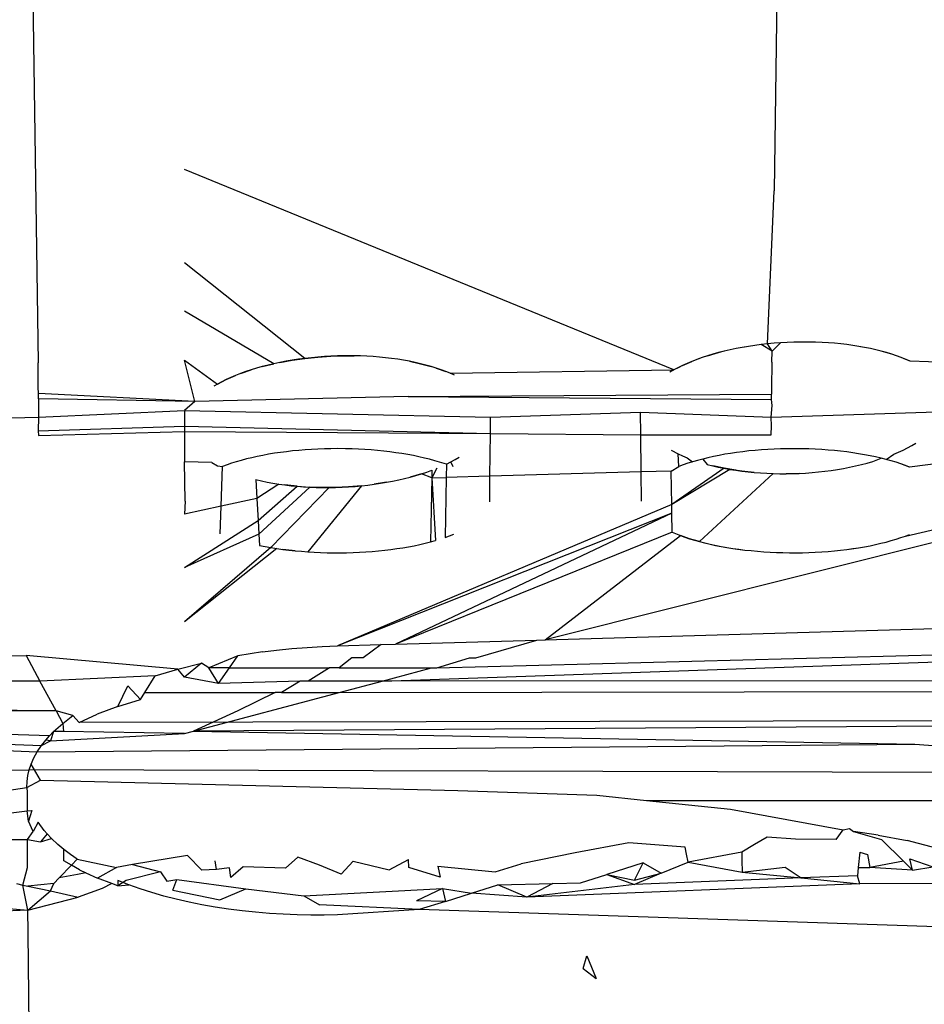
# Model space of a CAD drawing. Extents: x -45.2 to 52.8, y -41.4 to 50.6.
# Drawn here: x 24.2 to 24.4, y 14.4 to 14.6 of the extents above; entities that cross this region are included whole.
import ezdxf

# ---------------------------------------------------------------- set-up
doc = ezdxf.new("R2010")
doc.units = 0
doc.header["$MEASUREMENT"] = 0
doc.layers.get('0').update_dxf_attribs({"linetype": 'CONTINUOUS'})

msp = doc.modelspace()

# ---------------------------------------------------------------- linework, layer by layer
for p, q in [((24.21623, 14.62325), (24.21758, 14.52795)), ((24.37977, 14.62325), (24.37898, 14.5657)), ((24.35696, 14.52641), (24.24969, 14.57035)), ((24.3775, 14.53213), (24.37898, 14.5657)), ((24.27609, 14.52894), (24.24969, 14.5499)), ((24.2693, 14.52778), (24.24969, 14.53933)), ((24.3775, 14.53213), (24.37609, 14.53198)), ((24.37892, 14.53227), (24.3775, 14.53213)), ((24.37847, 14.53051), (24.3775, 14.53213)), ((24.38035, 14.53237), (24.37847, 14.53051)), ((24.38035, 14.53237), (24.37892, 14.53227)), ((24.38178, 14.53245), (24.38035, 14.53237)), ((24.38322, 14.53251), (24.38178, 14.53245)), ((24.38521, 14.53254), (24.38322, 14.53251)), ((24.38662, 14.53254), (24.38521, 14.53254)), ((24.38803, 14.53251), (24.38662, 14.53254)), ((24.38943, 14.53245), (24.38803, 14.53251)), ((24.39082, 14.53237), (24.38943, 14.53245)), ((24.39219, 14.53226), (24.39082, 14.53237)), ((24.39355, 14.53212), (24.39219, 14.53226)), ((24.39489, 14.53196), (24.39355, 14.53212)), ((24.3643, 14.5295), (24.36674, 14.53021)), ((24.368, 14.53053), (24.3655, 14.52986)), ((24.36674, 14.53021), (24.3655, 14.52986)), ((24.368, 14.53053), (24.36674, 14.53021)), ((24.3706, 14.53111), (24.368, 14.53053)), ((24.36929, 14.53083), (24.368, 14.53053)), ((24.3706, 14.53111), (24.36929, 14.53083)), ((24.3733, 14.53159), (24.3706, 14.53111)), ((24.37194, 14.53136), (24.3706, 14.53111)), ((24.3733, 14.53159), (24.37194, 14.53136)), ((24.37609, 14.53198), (24.3733, 14.53159)), ((24.37469, 14.5318), (24.3733, 14.53159)), ((24.37609, 14.53198), (24.37469, 14.5318)), ((24.37847, 14.53051), (24.37609, 14.53198)), ((24.37843, 14.52809), (24.37847, 14.53051)), ((24.39621, 14.53178), (24.39489, 14.53196)), ((24.39751, 14.53158), (24.39621, 14.53178)), ((24.39878, 14.53135), (24.39621, 14.53178)), ((24.39878, 14.53135), (24.39751, 14.53158)), ((24.40003, 14.53109), (24.39878, 14.53135)), ((24.40125, 14.53082), (24.40003, 14.53109)), ((24.40243, 14.53052), (24.40125, 14.53082)), ((24.40358, 14.53021), (24.40243, 14.53052)), ((24.4047, 14.52987), (24.40243, 14.53052)), ((24.4047, 14.52987), (24.40358, 14.53021)), ((24.21764, 14.52261), (24.21758, 14.52795)), ((24.24969, 14.52853), (24.25696, 14.52333)), ((24.25199, 14.51951), (24.24969, 14.52853)), ((24.26674, 14.52715), (24.2693, 14.52778)), ((24.2693, 14.52778), (24.26801, 14.52748)), ((24.27061, 14.52806), (24.2693, 14.52778)), ((24.27061, 14.52806), (24.27331, 14.52854)), ((24.27195, 14.52831), (24.27061, 14.52806)), ((24.27331, 14.52854), (24.27195, 14.52831)), ((24.27331, 14.52854), (24.27609, 14.52894)), ((24.27469, 14.52875), (24.27331, 14.52854)), ((24.27609, 14.52894), (24.27469, 14.52875)), ((24.27609, 14.52894), (24.27893, 14.52923)), ((24.2775, 14.5291), (24.27609, 14.52894)), ((24.27893, 14.52923), (24.2775, 14.5291)), ((24.27893, 14.52923), (24.28179, 14.52942)), ((24.28036, 14.52934), (24.27893, 14.52923)), ((24.28323, 14.52948), (24.28036, 14.52934)), ((24.28179, 14.52942), (24.28036, 14.52934)), ((24.28179, 14.52942), (24.28433, 14.52951)), ((24.28323, 14.52948), (24.28179, 14.52942)), ((24.28544, 14.52952), (24.28323, 14.52948)), ((24.28433, 14.52951), (24.28323, 14.52948)), ((24.28544, 14.52952), (24.28433, 14.52951)), ((24.28433, 14.52951), (24.28685, 14.52951)), ((24.28685, 14.52951), (24.28544, 14.52952)), ((24.28826, 14.52948), (24.28685, 14.52951)), ((24.28965, 14.52942), (24.28826, 14.52948)), ((24.29104, 14.52933), (24.28965, 14.52942)), ((24.29241, 14.52922), (24.29104, 14.52933)), ((24.29377, 14.52909), (24.29241, 14.52922)), ((24.2951, 14.52893), (24.29377, 14.52909)), ((24.29642, 14.52874), (24.2951, 14.52893)), ((24.29771, 14.52854), (24.29642, 14.52874)), ((24.29898, 14.52831), (24.29771, 14.52854)), ((24.30022, 14.52805), (24.29898, 14.52831)), ((24.29898, 14.52831), (24.30143, 14.52778)), ((24.30143, 14.52778), (24.30022, 14.52805)), ((24.30261, 14.52748), (24.30143, 14.52778)), ((24.30143, 14.52778), (24.30376, 14.52716)), ((24.35883, 14.52737), (24.36089, 14.52828)), ((24.35984, 14.52783), (24.35883, 14.52737)), ((24.36089, 14.52828), (24.35984, 14.52783)), ((24.36313, 14.52911), (24.36089, 14.52828)), ((24.36199, 14.5287), (24.36089, 14.52828)), ((24.36313, 14.52911), (24.36199, 14.5287)), ((24.3655, 14.52986), (24.36313, 14.52911)), ((24.3643, 14.5295), (24.36313, 14.52911)), ((24.3655, 14.52986), (24.3643, 14.5295)), ((24.37843, 14.52809), (24.37836, 14.5224)), ((24.40577, 14.52951), (24.4047, 14.52987)), ((24.40681, 14.52913), (24.40577, 14.52951)), ((24.4078, 14.52873), (24.40681, 14.52913)), ((24.40874, 14.52831), (24.40681, 14.52913)), ((24.40874, 14.52831), (24.4078, 14.52873)), ((24.42128, 14.52795), (24.40874, 14.52831)), ((24.262, 14.52564), (24.2609, 14.52521)), ((24.262, 14.52564), (24.26431, 14.52644)), ((24.26313, 14.52605), (24.262, 14.52564)), ((24.26431, 14.52644), (24.26313, 14.52605)), ((24.26551, 14.52681), (24.26431, 14.52644)), ((24.26674, 14.52715), (24.26551, 14.52681)), ((24.26801, 14.52748), (24.26674, 14.52715)), ((24.30376, 14.52716), (24.30261, 14.52748)), ((24.30487, 14.52682), (24.30376, 14.52716)), ((24.30594, 14.52646), (24.30487, 14.52682)), ((24.30487, 14.52682), (24.30696, 14.52608)), ((24.30696, 14.52608), (24.30594, 14.52646)), ((24.30795, 14.52568), (24.30696, 14.52608)), ((24.30795, 14.52568), (24.35696, 14.52641)), ((24.30889, 14.52526), (24.30795, 14.52568)), ((24.35696, 14.52641), (24.35609, 14.5259)), ((24.35883, 14.52737), (24.35696, 14.52641)), ((24.35787, 14.5269), (24.35696, 14.52641)), ((24.35883, 14.52737), (24.35787, 14.5269)), ((24.25696, 14.52333), (24.25884, 14.5243)), ((24.25788, 14.52383), (24.25696, 14.52333)), ((24.25884, 14.5243), (24.25788, 14.52383)), ((24.25884, 14.5243), (24.2609, 14.52521)), ((24.25985, 14.52477), (24.25884, 14.5243)), ((24.2609, 14.52521), (24.25985, 14.52477)), ((24.21766, 14.52128), (24.21764, 14.52261)), ((24.21767, 14.52011), (24.21766, 14.52128)), ((24.25199, 14.51951), (24.21766, 14.52128)), ((24.25696, 14.52333), (24.2561, 14.52282)), ((24.37836, 14.5224), (24.37835, 14.52108)), ((24.25199, 14.51951), (24.21767, 14.52011)), ((24.21767, 14.52011), (24.21769, 14.51794)), ((24.25199, 14.51951), (24.24969, 14.51751)), ((24.29869, 14.5206), (24.25199, 14.51951)), ((24.29869, 14.5206), (24.37835, 14.52108)), ((24.29869, 14.5206), (24.37834, 14.51993)), ((24.37834, 14.51993), (24.37835, 14.52108)), ((24.37847, 14.51863), (24.37834, 14.51993)), ((24.21769, 14.51794), (24.2177, 14.51603)), ((24.2177, 14.51603), (24.24969, 14.51751)), ((24.24969, 14.51751), (24.24969, 14.51406)), ((24.24969, 14.51751), (24.31677, 14.51603)), ((24.31677, 14.51603), (24.34968, 14.51714)), ((24.34972, 14.51215), (24.34968, 14.51714)), ((24.34968, 14.51714), (24.37831, 14.51603)), ((24.37831, 14.51603), (24.37847, 14.51863)), ((24.37831, 14.51603), (24.42126, 14.51748)), ((24.1747, 14.51517), (24.2177, 14.51603)), ((24.2177, 14.51603), (24.21764, 14.51305)), ((24.31673, 14.51251), (24.31677, 14.51603)), ((24.37839, 14.51414), (24.37831, 14.51603)), ((24.21764, 14.51305), (24.24969, 14.51406)), ((24.21764, 14.51305), (24.2177, 14.51201)), ((24.2177, 14.51201), (24.24969, 14.51288)), ((24.24969, 14.51406), (24.24969, 14.51288)), ((24.24969, 14.51406), (24.31673, 14.51251)), ((24.24969, 14.51288), (24.24969, 14.50626)), ((24.24969, 14.51288), (24.31673, 14.51251)), ((24.37831, 14.51218), (24.37839, 14.51414)), ((24.31665, 14.50313), (24.31673, 14.51251)), ((24.31673, 14.51251), (24.34972, 14.51215)), ((24.34972, 14.51215), (24.37831, 14.51218)), ((24.3498, 14.50407), (24.34972, 14.51215)), ((24.27203, 14.50849), (24.2707, 14.50832)), ((24.27338, 14.50865), (24.27203, 14.50849)), ((24.27475, 14.50878), (24.27338, 14.50865)), ((24.27613, 14.50889), (24.27475, 14.50878)), ((24.27753, 14.50899), (24.27613, 14.50889)), ((24.27894, 14.50906), (24.27753, 14.50899)), ((24.28036, 14.50911), (24.27894, 14.50906)), ((24.28179, 14.50914), (24.28036, 14.50911)), ((24.28323, 14.50915), (24.28179, 14.50914)), ((24.28498, 14.50914), (24.28323, 14.50915)), ((24.28641, 14.5091), (24.28498, 14.50914)), ((24.28783, 14.50904), (24.28641, 14.5091)), ((24.28924, 14.50896), (24.28783, 14.50904)), ((24.29064, 14.50886), (24.28924, 14.50896)), ((24.29202, 14.50874), (24.29064, 14.50886)), ((24.29338, 14.5086), (24.29202, 14.50874)), ((24.29473, 14.50844), (24.29338, 14.5086)), ((24.29605, 14.50826), (24.29473, 14.50844)), ((24.35634, 14.5088), (24.35792, 14.50799)), ((24.37204, 14.50848), (24.37071, 14.50831)), ((24.37339, 14.50864), (24.37204, 14.50848)), ((24.37475, 14.50877), (24.37339, 14.50864)), ((24.37614, 14.50888), (24.37475, 14.50877)), ((24.37753, 14.50898), (24.37614, 14.50888)), ((24.37894, 14.50905), (24.37753, 14.50898)), ((24.38036, 14.5091), (24.37894, 14.50905)), ((24.38178, 14.50913), (24.38036, 14.5091)), ((24.38322, 14.50914), (24.38178, 14.50913)), ((24.38511, 14.50912), (24.38322, 14.50914)), ((24.38654, 14.50908), (24.38511, 14.50912)), ((24.38796, 14.50902), (24.38654, 14.50908)), ((24.38937, 14.50894), (24.38796, 14.50902)), ((24.39076, 14.50884), (24.38937, 14.50894)), ((24.39214, 14.50872), (24.39076, 14.50884)), ((24.3935, 14.50858), (24.39214, 14.50872)), ((24.39484, 14.50842), (24.3935, 14.50858)), ((24.39616, 14.50824), (24.39484, 14.50842)), ((24.40516, 14.50792), (24.40621, 14.50836)), ((24.40621, 14.50836), (24.40722, 14.50883)), ((24.40722, 14.50883), (24.40819, 14.50931)), ((24.40819, 14.50931), (24.40911, 14.50981)), ((24.40911, 14.50981), (24.40999, 14.51032)), ((24.25571, 14.50608), (24.24969, 14.50626)), ((24.24983, 14.49764), (24.24969, 14.50626)), ((24.26105, 14.50627), (24.26001, 14.50594)), ((24.26214, 14.50659), (24.26105, 14.50627)), ((24.26326, 14.50689), (24.26214, 14.50659)), ((24.26442, 14.50717), (24.26326, 14.50689)), ((24.26562, 14.50744), (24.26442, 14.50717)), ((24.26684, 14.50768), (24.26562, 14.50744)), ((24.2681, 14.50791), (24.26684, 14.50768)), ((24.26939, 14.50813), (24.2681, 14.50791)), ((24.2707, 14.50832), (24.26939, 14.50813)), ((24.29735, 14.50806), (24.29605, 14.50826)), ((24.29863, 14.50785), (24.29735, 14.50806)), ((24.29988, 14.50762), (24.29863, 14.50785)), ((24.30109, 14.50736), (24.29988, 14.50762)), ((24.30228, 14.5071), (24.30109, 14.50736)), ((24.30343, 14.50681), (24.30228, 14.5071)), ((24.30455, 14.50651), (24.30343, 14.50681)), ((24.30562, 14.50619), (24.30455, 14.50651)), ((24.30709, 14.50577), (24.30562, 14.50619)), ((24.30709, 14.50577), (24.30807, 14.50625)), ((24.30807, 14.50625), (24.309, 14.50674)), ((24.3086, 14.50515), (24.30807, 14.50625)), ((24.309, 14.50674), (24.30988, 14.50726)), ((24.35792, 14.50799), (24.35888, 14.50755)), ((24.35807, 14.50523), (24.35792, 14.50799)), ((24.35888, 14.50755), (24.35988, 14.50714)), ((24.35988, 14.50714), (24.36107, 14.50627)), ((24.36216, 14.50658), (24.36003, 14.50594)), ((24.36107, 14.50627), (24.36003, 14.50594)), ((24.36216, 14.50658), (24.36107, 14.50627)), ((24.36328, 14.50688), (24.36216, 14.50658)), ((24.36444, 14.50716), (24.36328, 14.50688)), ((24.36328, 14.50688), (24.36428, 14.5057)), ((24.36563, 14.50743), (24.36444, 14.50716)), ((24.36686, 14.50768), (24.36563, 14.50743)), ((24.36811, 14.50791), (24.36686, 14.50768)), ((24.3694, 14.50812), (24.36811, 14.50791)), ((24.37071, 14.50831), (24.3694, 14.50812)), ((24.39746, 14.50804), (24.39616, 14.50824)), ((24.39873, 14.50782), (24.39746, 14.50804)), ((24.39997, 14.50759), (24.39873, 14.50782)), ((24.39935, 14.50598), (24.40058, 14.50633)), ((24.40119, 14.50734), (24.39997, 14.50759)), ((24.40058, 14.50633), (24.40237, 14.50707)), ((24.40237, 14.50707), (24.40119, 14.50734)), ((24.40351, 14.50678), (24.40237, 14.50707)), ((24.40462, 14.50648), (24.40237, 14.50707)), ((24.40351, 14.50678), (24.40516, 14.50792)), ((24.40462, 14.50648), (24.40351, 14.50678)), ((24.40569, 14.50616), (24.40462, 14.50648)), ((24.25571, 14.50608), (24.2569, 14.50542)), ((24.2569, 14.50542), (24.25805, 14.50524)), ((24.25772, 14.49652), (24.25805, 14.50524)), ((24.25901, 14.5056), (24.25805, 14.50524)), ((24.26001, 14.50594), (24.25901, 14.5056)), ((24.30163, 14.50364), (24.3028, 14.50403)), ((24.3028, 14.50403), (24.30393, 14.50443)), ((24.30502, 14.50486), (24.3039, 14.50278)), ((24.30393, 14.50443), (24.3039, 14.50278)), ((24.30709, 14.50577), (24.30704, 14.50286)), ((24.3498, 14.50407), (24.31665, 14.50313)), ((24.3564, 14.50425), (24.3498, 14.50407)), ((24.34985, 14.49765), (24.3498, 14.50407)), ((24.3564, 14.50425), (24.35807, 14.50523)), ((24.3565, 14.49692), (24.3564, 14.50425)), ((24.36795, 14.50485), (24.3565, 14.49692)), ((24.36923, 14.50461), (24.3565, 14.49692)), ((24.35903, 14.50559), (24.35807, 14.50523)), ((24.36003, 14.50594), (24.35903, 14.50559)), ((24.36428, 14.5057), (24.36547, 14.50539)), ((24.36547, 14.50539), (24.36669, 14.50511)), ((24.36795, 14.50485), (24.36547, 14.50539)), ((24.36669, 14.50511), (24.36795, 14.50485)), ((24.36795, 14.50485), (24.36923, 14.50461)), ((24.37053, 14.5044), (24.36795, 14.50485)), ((24.36923, 14.50461), (24.37053, 14.5044)), ((24.37186, 14.50422), (24.36923, 14.50461)), ((24.37053, 14.5044), (24.37186, 14.50422)), ((24.37186, 14.50422), (24.37321, 14.50406)), ((24.37458, 14.50392), (24.37186, 14.50422)), ((24.37321, 14.50406), (24.37458, 14.50392)), ((24.38725, 14.50392), (24.38865, 14.50405)), ((24.38865, 14.50405), (24.39005, 14.50421)), ((24.39005, 14.50421), (24.39143, 14.50439)), ((24.39143, 14.50439), (24.3928, 14.5046)), ((24.3928, 14.5046), (24.39416, 14.50483)), ((24.39416, 14.50483), (24.39549, 14.50508)), ((24.39549, 14.50508), (24.3968, 14.50536)), ((24.3968, 14.50536), (24.39809, 14.50566)), ((24.39809, 14.50566), (24.39935, 14.50598)), ((24.40672, 14.50583), (24.40569, 14.50616)), ((24.4077, 14.50548), (24.40672, 14.50583)), ((24.40864, 14.50512), (24.40672, 14.50583)), ((24.40864, 14.50512), (24.4077, 14.50548)), ((24.41664, 14.50611), (24.40864, 14.50512)), ((24.26532, 14.50237), (24.26654, 14.50208)), ((24.26532, 14.50237), (24.26555, 14.4982)), ((24.26654, 14.50208), (24.26779, 14.50182)), ((24.29399, 14.50178), (24.29532, 14.50203)), ((24.29532, 14.50203), (24.29664, 14.50231)), ((24.29664, 14.50231), (24.29793, 14.50261)), ((24.29793, 14.50261), (24.29919, 14.50293)), ((24.30163, 14.50364), (24.29919, 14.50293)), ((24.29919, 14.50293), (24.30043, 14.50327)), ((24.30043, 14.50327), (24.30163, 14.50364)), ((24.3039, 14.50278), (24.30163, 14.50364)), ((24.3039, 14.50278), (24.3036, 14.48869)), ((24.3039, 14.50278), (24.30704, 14.50286)), ((24.3039, 14.50278), (24.30471, 14.489)), ((24.30704, 14.50286), (24.3068, 14.48965)), ((24.31665, 14.50313), (24.30704, 14.50286)), ((24.3166, 14.49752), (24.31665, 14.50313)), ((24.37876, 14.50368), (24.36258, 14.48877)), ((24.37458, 14.50392), (24.37596, 14.50382)), ((24.37596, 14.50382), (24.37736, 14.50374)), ((24.37736, 14.50374), (24.37876, 14.50368)), ((24.37876, 14.50368), (24.38017, 14.50365)), ((24.38017, 14.50365), (24.38158, 14.50365)), ((24.38442, 14.50373), (24.38158, 14.50365)), ((24.38158, 14.50365), (24.383, 14.50368)), ((24.383, 14.50368), (24.38442, 14.50373)), ((24.38442, 14.50373), (24.38584, 14.50381)), ((24.38584, 14.50381), (24.38725, 14.50392)), ((24.27037, 14.50137), (24.26555, 14.4982)), ((24.26582, 14.49342), (24.27441, 14.50089)), ((24.27718, 14.5007), (24.26599, 14.49042)), ((24.26779, 14.50182), (24.26907, 14.50158)), ((24.2814, 14.50061), (24.26863, 14.48746)), ((24.26907, 14.50158), (24.27037, 14.50137)), ((24.27037, 14.50137), (24.2717, 14.50119)), ((24.2717, 14.50119), (24.27305, 14.50103)), ((24.27441, 14.50089), (24.2717, 14.50119)), ((24.27305, 14.50103), (24.27441, 14.50089)), ((24.27441, 14.50089), (24.27579, 14.50078)), ((24.27441, 14.50089), (24.27718, 14.5007)), ((24.27579, 14.50078), (24.27718, 14.5007)), ((24.28848, 14.501), (24.27672, 14.48653)), ((24.27718, 14.5007), (24.27858, 14.50064)), ((24.27999, 14.50061), (24.27718, 14.5007)), ((24.27858, 14.50064), (24.27999, 14.50061)), ((24.28282, 14.50064), (24.27999, 14.50061)), ((24.27999, 14.50061), (24.2814, 14.50061)), ((24.2814, 14.50061), (24.28282, 14.50064)), ((24.28566, 14.50077), (24.28282, 14.50064)), ((24.28282, 14.50064), (24.28424, 14.50069)), ((24.28424, 14.50069), (24.28566, 14.50077)), ((24.28848, 14.501), (24.28566, 14.50077)), ((24.28566, 14.50077), (24.28707, 14.50087)), ((24.28707, 14.50087), (24.28848, 14.501)), ((24.28848, 14.501), (24.28988, 14.50116)), ((24.28988, 14.50116), (24.29126, 14.50134)), ((24.29399, 14.50178), (24.29126, 14.50134)), ((24.29126, 14.50134), (24.29263, 14.50155)), ((24.29263, 14.50155), (24.29399, 14.50178)), ((24.4077, 14.48999), (24.44985, 14.49979)), ((24.24983, 14.49764), (24.24969, 14.49479)), ((24.26555, 14.4982), (24.25772, 14.49652)), ((24.26555, 14.4982), (24.26582, 14.49342)), ((24.44987, 14.49764), (24.32878, 14.46722)), ((24.25772, 14.49652), (24.24969, 14.49479)), ((24.25749, 14.49046), (24.25772, 14.49652)), ((24.3565, 14.49692), (24.2832, 14.4659)), ((24.35653, 14.49503), (24.3565, 14.49692)), ((24.24969, 14.4831), (24.26582, 14.49342)), ((24.26582, 14.49342), (24.26599, 14.49042)), ((24.35653, 14.49503), (24.2832, 14.4659)), ((24.35653, 14.49503), (24.29596, 14.46627)), ((24.35659, 14.49086), (24.35653, 14.49503)), ((24.26599, 14.49042), (24.24969, 14.4831)), ((24.26599, 14.49042), (24.26612, 14.48792)), ((24.35659, 14.49086), (24.29596, 14.46627)), ((24.3036, 14.48869), (24.30471, 14.489)), ((24.3068, 14.48965), (24.30779, 14.49)), ((24.30779, 14.49), (24.30872, 14.49037)), ((24.32878, 14.46722), (24.35841, 14.4901)), ((24.35659, 14.49086), (24.35841, 14.4901)), ((24.35841, 14.4901), (24.35939, 14.48975)), ((24.36041, 14.4894), (24.35841, 14.4901)), ((24.35939, 14.48975), (24.36041, 14.4894)), ((24.36041, 14.4894), (24.36148, 14.48908)), ((24.36258, 14.48877), (24.36041, 14.4894)), ((24.36148, 14.48908), (24.36258, 14.48877)), ((24.40351, 14.48868), (24.40462, 14.48899)), ((24.40462, 14.48899), (24.40569, 14.48931)), ((24.40569, 14.48931), (24.40672, 14.48964)), ((24.40672, 14.48964), (24.4077, 14.48999)), ((24.4077, 14.48999), (24.40864, 14.49035)), ((24.26863, 14.48746), (24.24969, 14.47118)), ((24.26992, 14.48726), (24.24969, 14.47118)), ((24.26612, 14.48792), (24.26736, 14.48768)), ((24.26736, 14.48768), (24.26863, 14.48746)), ((24.26863, 14.48746), (24.26992, 14.48726)), ((24.26992, 14.48726), (24.27124, 14.48707)), ((24.27124, 14.48707), (24.27259, 14.48691)), ((24.27395, 14.48676), (24.27124, 14.48707)), ((24.27259, 14.48691), (24.27395, 14.48676)), ((24.27395, 14.48676), (24.27533, 14.48664)), ((24.29084, 14.48662), (24.29222, 14.48674)), ((24.29222, 14.48674), (24.29358, 14.48688)), ((24.29358, 14.48688), (24.29492, 14.48704)), ((24.29492, 14.48704), (24.29624, 14.48722)), ((24.29624, 14.48722), (24.29754, 14.48742)), ((24.29754, 14.48742), (24.29881, 14.48764)), ((24.29881, 14.48764), (24.30005, 14.48787)), ((24.30005, 14.48787), (24.30127, 14.48813)), ((24.30127, 14.48813), (24.30245, 14.4884)), ((24.30245, 14.4884), (24.3036, 14.48869)), ((24.36258, 14.48877), (24.36371, 14.48848)), ((24.36258, 14.48877), (24.36488, 14.4882)), ((24.36371, 14.48848), (24.36488, 14.4882)), ((24.36488, 14.4882), (24.36609, 14.48794)), ((24.36488, 14.4882), (24.36732, 14.4877)), ((24.36609, 14.48794), (24.36732, 14.4877)), ((24.36732, 14.4877), (24.36859, 14.48748)), ((24.36732, 14.4877), (24.36988, 14.48728)), ((24.36859, 14.48748), (24.36988, 14.48728)), ((24.36988, 14.48728), (24.3712, 14.48709)), ((24.36988, 14.48728), (24.37253, 14.48692)), ((24.3712, 14.48709), (24.37253, 14.48692)), ((24.37253, 14.48692), (24.37389, 14.48678)), ((24.37389, 14.48678), (24.37527, 14.48665)), ((24.37389, 14.48678), (24.37666, 14.48655)), ((24.39076, 14.48662), (24.39214, 14.48674)), ((24.39214, 14.48674), (24.3935, 14.48688)), ((24.3935, 14.48688), (24.39484, 14.48704)), ((24.39484, 14.48704), (24.39745, 14.48742)), ((24.39484, 14.48704), (24.39616, 14.48722)), ((24.39616, 14.48722), (24.39745, 14.48742)), ((24.39745, 14.48742), (24.39872, 14.48763)), ((24.39872, 14.48763), (24.39996, 14.48787)), ((24.39996, 14.48787), (24.40118, 14.48812)), ((24.40118, 14.48812), (24.40236, 14.48839)), ((24.40236, 14.48839), (24.40351, 14.48868)), ((24.27533, 14.48664), (24.27672, 14.48653)), ((24.27672, 14.48653), (24.27812, 14.48645)), ((24.27812, 14.48645), (24.27953, 14.48638)), ((24.27953, 14.48638), (24.28095, 14.48634)), ((24.28095, 14.48634), (24.28237, 14.48632)), ((24.28237, 14.48632), (24.28379, 14.48632)), ((24.28379, 14.48632), (24.28521, 14.48634)), ((24.28521, 14.48634), (24.28663, 14.48638)), ((24.28663, 14.48638), (24.28804, 14.48644)), ((24.28804, 14.48644), (24.28945, 14.48652)), ((24.28945, 14.48652), (24.29084, 14.48662)), ((24.37527, 14.48665), (24.37666, 14.48655)), ((24.37666, 14.48655), (24.37806, 14.48646)), ((24.37806, 14.48646), (24.37947, 14.4864)), ((24.37806, 14.48646), (24.38088, 14.48635)), ((24.37947, 14.4864), (24.38088, 14.48635)), ((24.38088, 14.48635), (24.3823, 14.48633)), ((24.38088, 14.48635), (24.38372, 14.48633)), ((24.3823, 14.48633), (24.38372, 14.48633)), ((24.38372, 14.48633), (24.38513, 14.48634)), ((24.38513, 14.48634), (24.38655, 14.48638)), ((24.38655, 14.48638), (24.38796, 14.48644)), ((24.38796, 14.48644), (24.39076, 14.48662)), ((24.38796, 14.48644), (24.38937, 14.48652)), ((24.38937, 14.48652), (24.39076, 14.48662)), ((24.32878, 14.46722), (24.5832, 14.47459)), ((24.293, 14.45817), (24.58988, 14.46853)), ((24.30502, 14.46105), (24.58988, 14.46853)), ((24.26984, 14.46494), (24.27321, 14.46529)), ((24.27321, 14.46529), (24.27656, 14.46556)), ((24.27656, 14.46556), (24.27989, 14.46577)), ((24.27989, 14.46577), (24.2832, 14.4659)), ((24.2832, 14.4659), (24.29279, 14.46618)), ((24.29279, 14.46618), (24.28885, 14.46326)), ((24.29279, 14.46618), (24.29596, 14.46627)), ((24.29596, 14.46627), (24.32691, 14.46717)), ((24.31353, 14.46326), (24.32691, 14.46717)), ((24.32691, 14.46717), (24.32878, 14.46722)), ((24.01517, 14.46179), (24.21495, 14.4638)), ((24.24822, 14.46082), (24.21495, 14.4638)), ((24.21495, 14.4638), (24.21799, 14.45817)), ((24.2614, 14.46374), (24.25505, 14.46105)), ((24.25952, 14.46105), (24.2614, 14.46374)), ((24.26682, 14.46457), (24.2614, 14.46374)), ((24.26682, 14.46457), (24.26984, 14.46494)), ((24.28634, 14.46326), (24.28363, 14.46105)), ((24.28885, 14.46326), (24.28634, 14.46326)), ((24.30502, 14.46105), (24.31218, 14.46326)), ((24.31218, 14.46326), (24.31353, 14.46326)), ((24.24324, 14.45931), (24.24822, 14.46082)), ((24.24822, 14.46082), (24.2534, 14.46214)), ((24.24969, 14.45904), (24.24822, 14.46082)), ((24.2534, 14.46214), (24.24969, 14.45904)), ((24.25505, 14.46105), (24.2534, 14.46214)), ((24.25715, 14.45766), (24.25505, 14.46105)), ((24.25952, 14.46105), (24.25505, 14.46105)), ((24.25715, 14.45766), (24.25952, 14.46105)), ((24.25952, 14.46105), (24.28145, 14.46105)), ((24.28145, 14.46105), (24.27683, 14.45817)), ((24.28363, 14.46105), (24.28145, 14.46105)), ((24.28363, 14.46105), (24.30386, 14.46105)), ((24.293, 14.45817), (24.30386, 14.46105)), ((24.30386, 14.46105), (24.30502, 14.46105)), ((24.24324, 14.45931), (24.21799, 14.45817)), ((24.24097, 14.45567), (24.24324, 14.45931)), ((24.25715, 14.45766), (24.24969, 14.45904)), ((24.21799, 14.45817), (24.05367, 14.45817)), ((24.22154, 14.45163), (24.21799, 14.45817)), ((24.23507, 14.45262), (24.23729, 14.45711)), ((24.24002, 14.45415), (24.23729, 14.45711)), ((24.27508, 14.45817), (24.25715, 14.45766)), ((24.27508, 14.45817), (24.27092, 14.45567)), ((24.27683, 14.45817), (24.27508, 14.45817)), ((24.293, 14.45817), (24.27683, 14.45817)), ((24.28357, 14.45567), (24.293, 14.45817)), ((24.63987, 14.45828), (24.293, 14.45817)), ((24.0129, 14.45511), (24.22154, 14.45163)), ((24.24002, 14.45415), (24.24097, 14.45567)), ((24.24097, 14.45567), (24.26956, 14.45567)), ((24.25165, 14.4472), (24.28357, 14.45567)), ((24.26956, 14.45567), (24.26138, 14.45163)), ((24.27092, 14.45567), (24.26956, 14.45567)), ((24.27092, 14.45567), (24.28357, 14.45567)), ((24.28357, 14.45567), (24.64331, 14.45632)), ((24.23507, 14.45262), (24.23058, 14.45093)), ((24.23507, 14.45262), (24.24002, 14.45415)), ((24.22154, 14.45163), (24.01106, 14.45195)), ((24.01106, 14.45195), (24.21743, 14.44267)), ((24.01106, 14.45195), (24.21835, 14.44406)), ((24.22012, 14.4462), (24.01106, 14.45195)), ((24.22154, 14.45163), (24.22301, 14.44891)), ((24.22523, 14.45062), (24.22154, 14.45163)), ((24.22301, 14.44891), (24.22523, 14.45062)), ((24.22523, 14.45062), (24.22661, 14.44909)), ((24.22661, 14.44909), (24.23058, 14.45093)), ((24.26138, 14.45163), (24.25165, 14.4472)), ((24.22099, 14.44709), (24.22197, 14.44802)), ((24.22197, 14.44802), (24.22301, 14.44891)), ((24.22301, 14.44891), (24.22317, 14.44713)), ((24.65004, 14.44988), (24.22661, 14.44909)), ((24.65004, 14.44988), (24.25165, 14.4472)), ((24.21928, 14.44525), (24.22012, 14.4462)), ((24.22012, 14.4462), (24.22099, 14.44709)), ((24.22099, 14.44709), (24.22032, 14.44507)), ((24.22032, 14.44507), (24.24969, 14.44668)), ((24.22317, 14.44713), (24.22099, 14.44709)), ((24.24969, 14.44668), (24.22317, 14.44713)), ((24.24969, 14.44668), (24.25165, 14.4472)), ((24.25165, 14.4472), (24.4098, 14.44438)), ((24.21743, 14.44267), (24.4098, 14.44438)), ((24.21743, 14.44267), (24.21835, 14.44406)), ((24.21835, 14.44406), (24.21928, 14.44525)), ((24.21835, 14.44406), (24.22032, 14.44507)), ((24.22032, 14.44507), (24.21928, 14.44525)), ((24.4098, 14.44438), (24.47009, 14.43958)), ((24.21669, 14.44135), (24.21743, 14.44267)), ((24.21566, 14.43871), (24.21608, 14.43996)), ((24.21608, 14.43996), (24.21669, 14.44135)), ((24.21812, 14.43646), (24.21608, 14.43996)), ((23.98423, 14.43696), (24.21566, 14.43871)), ((24.21519, 14.43614), (24.21537, 14.43747)), ((24.21537, 14.43747), (24.21566, 14.43871)), ((24.46952, 14.43797), (24.21566, 14.43871)), ((24.21515, 14.43482), (24.21812, 14.43646)), ((24.21515, 14.43482), (24.21519, 14.43614)), ((24.21812, 14.43646), (24.30958, 14.43418)), ((24.21072, 14.43418), (24.21515, 14.43482)), ((24.21515, 14.43482), (24.21521, 14.43374)), ((24.21521, 14.43374), (24.21517, 14.43202)), ((24.30958, 14.43418), (24.34006, 14.43315)), ((24.34006, 14.43315), (24.35095, 14.43202)), ((24.21517, 14.43202), (24.21519, 14.42971)), ((24.35095, 14.43202), (24.36936, 14.43011)), ((24.35095, 14.43202), (24.46952, 14.43202)), ((24.1648, 14.42346), (24.21519, 14.42971)), ((24.21519, 14.42971), (24.21625, 14.42981)), ((24.21552, 14.42743), (24.21519, 14.42971)), ((24.21625, 14.42981), (24.21552, 14.42743)), ((24.36936, 14.43011), (24.39408, 14.42559)), ((24.2165, 14.42517), (24.21552, 14.42743)), ((24.2176, 14.42725), (24.2165, 14.42517)), ((24.21891, 14.42544), (24.2176, 14.42725)), ((24.21525, 14.42346), (24.2165, 14.42517)), ((24.21956, 14.42468), (24.21812, 14.42296)), ((24.21956, 14.42468), (24.21891, 14.42544)), ((24.22051, 14.42365), (24.21956, 14.42468)), ((24.39251, 14.42344), (24.39408, 14.42559)), ((24.39408, 14.42559), (24.39543, 14.42585)), ((24.39543, 14.42585), (24.39637, 14.42517)), ((24.40176, 14.4244), (24.39637, 14.42517)), ((24.39637, 14.42517), (24.40248, 14.42346)), ((24.40176, 14.4244), (24.40808, 14.42323)), ((24.1648, 14.42346), (24.21525, 14.42346)), ((24.21525, 14.42346), (24.21812, 14.42296)), ((24.21531, 14.41732), (24.21525, 14.42346)), ((24.21812, 14.42296), (24.22051, 14.42365)), ((24.2219, 14.42234), (24.22051, 14.42365)), ((24.22325, 14.42121), (24.2219, 14.42234)), ((24.3471, 14.42267), (24.3353, 14.4205)), ((24.35947, 14.42173), (24.3471, 14.42267)), ((24.37464, 14.42237), (24.37185, 14.42063)), ((24.37744, 14.42392), (24.37464, 14.42237)), ((24.38363, 14.42349), (24.37744, 14.42392)), ((24.39251, 14.42344), (24.38363, 14.42349)), ((24.40248, 14.42346), (24.40732, 14.41865)), ((24.41443, 14.42156), (24.40808, 14.42323)), ((24.22322, 14.41875), (24.22325, 14.42121)), ((24.22468, 14.42013), (24.22325, 14.42121)), ((24.22618, 14.4191), (24.22468, 14.42013)), ((24.25037, 14.41992), (24.23831, 14.41796)), ((24.25037, 14.41992), (24.25347, 14.41671)), ((24.3353, 14.4205), (24.32351, 14.41809)), ((24.35976, 14.42025), (24.35947, 14.42173)), ((24.36006, 14.41849), (24.35976, 14.42025)), ((24.37185, 14.42063), (24.36006, 14.41849)), ((24.37185, 14.42063), (24.37189, 14.41894)), ((24.39775, 14.42068), (24.39739, 14.41732)), ((24.39775, 14.42068), (24.3994, 14.42012)), ((24.3994, 14.42012), (24.39992, 14.41729)), ((24.22222, 14.415), (24.22491, 14.41778)), ((24.22491, 14.41778), (24.22322, 14.41875)), ((24.22491, 14.41778), (24.22618, 14.4191)), ((24.22666, 14.41679), (24.22491, 14.41778)), ((24.22618, 14.4191), (24.23476, 14.41732)), ((24.23831, 14.41796), (24.23476, 14.41732)), ((24.23831, 14.41796), (24.2444, 14.41638)), ((24.25668, 14.41686), (24.25644, 14.41877)), ((24.27457, 14.41957), (24.2718, 14.41715)), ((24.27931, 14.41783), (24.27457, 14.41957)), ((24.28406, 14.41587), (24.27931, 14.41783)), ((24.28406, 14.41587), (24.28669, 14.41865)), ((24.28669, 14.41865), (24.29453, 14.41676)), ((24.29453, 14.41676), (24.29878, 14.41908)), ((24.29883, 14.41728), (24.29878, 14.41908)), ((24.31776, 14.41636), (24.32351, 14.41809)), ((24.35021, 14.41831), (24.34223, 14.41574)), ((24.34832, 14.41455), (24.35021, 14.41831)), ((24.35021, 14.41831), (24.3542, 14.41605)), ((24.3542, 14.41605), (24.36006, 14.41849)), ((24.36006, 14.41849), (24.37196, 14.4163)), ((24.37189, 14.41894), (24.37196, 14.4163)), ((24.40732, 14.41865), (24.39992, 14.41729)), ((24.40732, 14.41865), (24.40926, 14.41674)), ((24.40926, 14.41674), (24.40869, 14.41919)), ((24.40869, 14.41919), (24.41372, 14.41743)), ((24.21424, 14.41345), (24.21531, 14.41732)), ((24.22627, 14.41579), (24.22222, 14.415)), ((24.2281, 14.41612), (24.22627, 14.41579)), ((24.22666, 14.41679), (24.2281, 14.41612)), ((24.2281, 14.41612), (24.23063, 14.41496)), ((24.23476, 14.41732), (24.23063, 14.41496)), ((24.2444, 14.41638), (24.23689, 14.41446)), ((24.2444, 14.41638), (24.24579, 14.4143)), ((24.25668, 14.41686), (24.25347, 14.41671)), ((24.25957, 14.4172), (24.25668, 14.41686)), ((24.25982, 14.41511), (24.25957, 14.4172)), ((24.26253, 14.41745), (24.25982, 14.41511)), ((24.2718, 14.41715), (24.26253, 14.41745)), ((24.30576, 14.41516), (24.29883, 14.41728)), ((24.30525, 14.41759), (24.30576, 14.41516)), ((24.30525, 14.41759), (24.31776, 14.41636)), ((24.33649, 14.41391), (24.34223, 14.41574)), ((24.34223, 14.41574), (24.34835, 14.41355)), ((24.34223, 14.41574), (24.34832, 14.41455)), ((24.34832, 14.41455), (24.3542, 14.41605)), ((24.3542, 14.41605), (24.34835, 14.41355)), ((24.37196, 14.4163), (24.38132, 14.41738)), ((24.37196, 14.4163), (24.38486, 14.41501)), ((24.38132, 14.41738), (24.38486, 14.41501)), ((24.39739, 14.41732), (24.3972, 14.41546)), ((24.39739, 14.41732), (24.39992, 14.41729)), ((24.40926, 14.41674), (24.39992, 14.41729)), ((24.40926, 14.41674), (24.41372, 14.41743)), ((24.2129, 14.41378), (24.21424, 14.41345)), ((24.21424, 14.41345), (24.21535, 14.41321)), ((24.21537, 14.40792), (24.21424, 14.41345)), ((24.22104, 14.41378), (24.21535, 14.41321)), ((24.22032, 14.41215), (24.22104, 14.41378)), ((24.22104, 14.41378), (24.22222, 14.415)), ((24.23375, 14.41378), (24.23063, 14.41496)), ((24.23375, 14.41378), (24.23165, 14.41266)), ((24.23511, 14.41326), (24.23375, 14.41378)), ((24.23689, 14.41446), (24.23511, 14.41326)), ((24.23749, 14.4135), (24.23511, 14.41445)), ((24.23511, 14.41445), (24.23511, 14.41326)), ((24.23511, 14.41326), (24.23749, 14.4135)), ((24.23997, 14.41262), (24.23749, 14.4135)), ((24.24579, 14.4143), (24.24804, 14.41467)), ((24.24717, 14.41236), (24.24804, 14.41467)), ((24.24804, 14.41467), (24.26317, 14.4126)), ((24.31261, 14.41169), (24.31835, 14.41353)), ((24.31835, 14.41353), (24.33044, 14.41378)), ((24.32474, 14.41079), (24.31835, 14.41353)), ((24.33044, 14.41378), (24.32474, 14.41079)), ((24.39775, 14.41372), (24.32474, 14.41079)), ((24.34835, 14.41355), (24.32474, 14.41079)), ((24.33044, 14.41378), (24.33649, 14.41391)), ((24.38486, 14.41501), (24.34835, 14.41355)), ((24.3972, 14.41546), (24.38486, 14.41501)), ((24.38486, 14.41501), (24.39775, 14.41372)), ((24.39775, 14.41372), (24.3972, 14.41546)), ((24.43145, 14.41378), (24.39775, 14.41372)), ((24.21535, 14.41321), (24.22032, 14.41215)), ((24.21537, 14.40792), (24.22032, 14.41215)), ((24.22032, 14.41215), (24.22642, 14.4108)), ((24.23165, 14.41266), (24.22642, 14.4108)), ((24.24254, 14.41179), (24.23997, 14.41262)), ((24.24518, 14.41103), (24.24254, 14.41179)), ((24.24717, 14.41236), (24.25744, 14.41018)), ((24.25744, 14.41018), (24.26317, 14.4126)), ((24.26317, 14.4126), (24.27582, 14.41107)), ((24.27582, 14.41107), (24.30627, 14.41272)), ((24.30627, 14.41272), (24.30056, 14.40999)), ((24.30627, 14.41272), (24.30687, 14.40986)), ((24.30627, 14.41272), (24.31261, 14.41169)), ((24.30687, 14.40986), (24.31261, 14.41169)), ((24.32474, 14.41079), (24.31261, 14.41169)), ((24.20227, 14.40907), (24.21537, 14.40792)), ((24.21537, 14.40792), (24.22642, 14.4108)), ((24.2479, 14.41033), (24.24518, 14.41103)), ((24.25068, 14.40969), (24.2479, 14.41033)), ((24.25352, 14.40912), (24.25068, 14.40969)), ((24.2564, 14.40861), (24.25352, 14.40912)), ((24.27582, 14.41107), (24.27929, 14.4091)), ((24.30113, 14.40807), (24.27929, 14.4091)), ((24.30687, 14.40986), (24.30056, 14.40999)), ((24.30687, 14.40986), (24.30113, 14.40807)), ((24.21537, 14.40792), (24.20232, 14.40746)), ((24.21544, 14.40305), (24.21537, 14.40792)), ((24.25933, 14.40817), (24.2564, 14.40861)), ((24.2623, 14.40779), (24.25933, 14.40817)), ((24.26529, 14.40748), (24.2623, 14.40779)), ((24.26831, 14.40723), (24.26529, 14.40748)), ((24.27134, 14.40704), (24.26831, 14.40723)), ((24.27438, 14.40692), (24.27134, 14.40704)), ((24.27742, 14.40686), (24.27438, 14.40692)), ((24.28032, 14.40687), (24.27742, 14.40686)), ((24.2832, 14.40693), (24.28032, 14.40687)), ((24.30113, 14.40807), (24.2832, 14.40693)), ((24.45101, 14.40305), (24.30113, 14.40807)), ((24.21571, 14.37389), (24.21544, 14.40305)), ((24.33707, 14.39518), (24.33788, 14.39795)), ((24.33788, 14.39795), (24.33996, 14.39298)), ((24.33707, 14.39518), (24.33996, 14.39298))]:
    msp.add_line(p, q)

doc.saveas('drawing.dxf')
